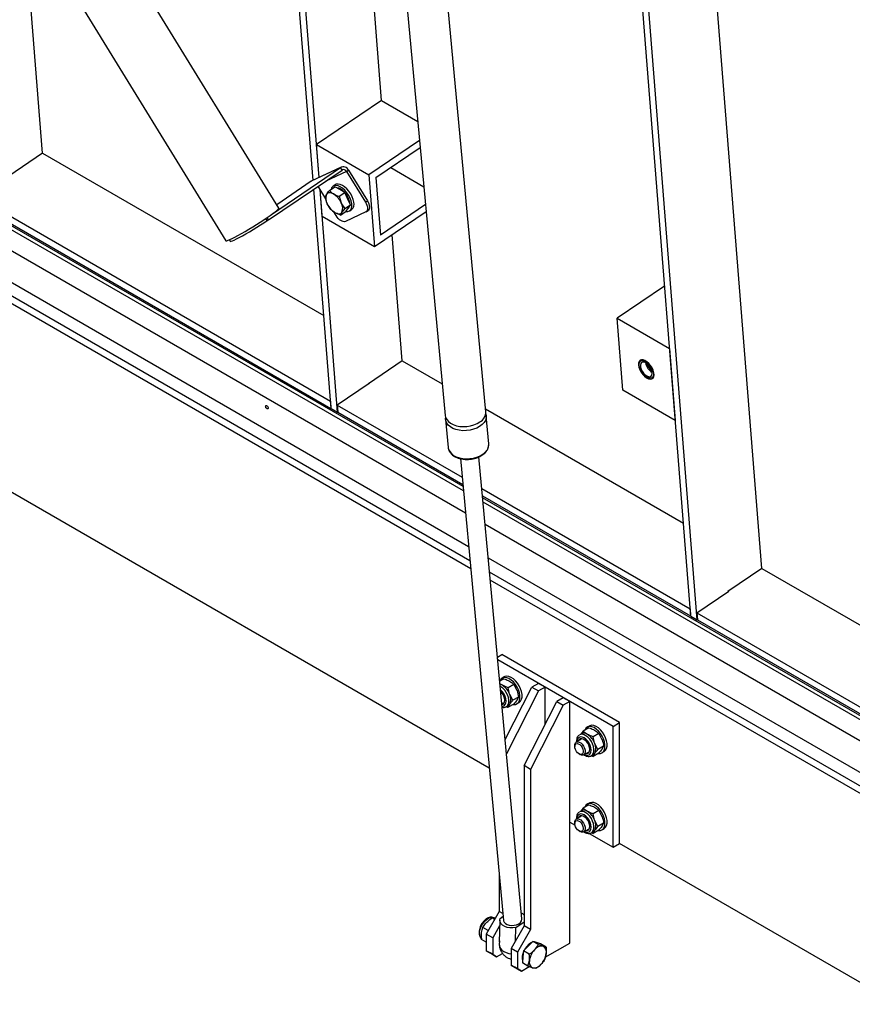
# Paper-space layout 'Layout1' of a CAD drawing. Extents: x 5 to 419, y 5 to 293.
# Drawn here: x 312 to 334, y 169 to 196 of the extents above; entities that cross this region are included whole.
import ezdxf

# ---------------------------------------------------------------- set-up
doc = ezdxf.new("R2010")
doc.units = 0

psp = doc.layouts.get("Layout1")

# ---------------------------------------------------------------- linework, layer by layer
at = {"color": 7, "linetype": 'Continuous'}
for p, q in [((318.7256799, 190.7867141), (303.0934907, 216.2038708)), ((301.6412494, 215.3487312), (317.2904037, 189.9039832)), ((319.6499271, 191.5350954), (318.132297, 210.6901883)), ((319.8126245, 191.6107605), (318.3090736, 210.5881374)), ((321.5031409, 193.6954309), (320.2691064, 209.2710666)), ((329.86102, 179.7581602), (327.8550155, 205.0773824)), ((330.0377966, 179.6561093), (328.031792, 204.9753315)), ((331.7834305, 181.0451165), (329.9918249, 203.6582607)), ((312.3379941, 192.270728), (311.8209197, 198.7970946)), ((321.9900795, 198.4168129), (323.2241098, 185.1788061)), ((324.3193614, 185.2809037), (323.0853311, 198.5189099)), ((323.704319, 183.2595669), (303.3631504, 195.0022736)), ((323.7152891, 183.1418929), (303.3731519, 194.8851588)), ((303.4235132, 194.2954841), (323.7705191, 182.5494076)), ((321.5031409, 193.6954309), (319.7421001, 192.5008883)), ((321.5031409, 193.6954309), (322.4829281, 193.1298118)), ((323.8911608, 181.2552302), (303.5335207, 193.0074457)), ((323.9112693, 181.03952), (303.5518545, 192.7927599)), ((319.8126245, 191.6107605), (319.7421001, 192.5008883)), ((319.7421001, 192.5008883), (321.1563139, 191.68448)), ((322.5307522, 192.6167844), (321.1563139, 191.68448)), ((312.3379941, 192.270728), (311.4222527, 191.6495656)), ((312.3379941, 192.270728), (319.939311, 187.8825811)), ((321.347825, 191.6094707), (322.5487173, 192.4240547)), ((318.4435581, 190.4659492), (320.4335321, 191.81578)), ((318.5247013, 190.6112891), (320.394344, 191.8794989)), ((320.4119872, 191.8895023), (319.6193306, 191.520866)), ((320.5562255, 191.778605), (321.0656803, 190.9502555)), ((320.6090566, 191.8144415), (321.1185114, 190.9860921)), ((321.1563139, 191.68448), (321.3103859, 189.7398403)), ((321.7504154, 191.8825533), (322.6474689, 191.3646954)), ((319.6016879, 191.5108623), (318.66929, 190.8784016)), ((319.6016879, 191.5108623), (319.6193306, 191.520866)), ((319.9912075, 191.0398409), (319.7846758, 191.375651)), ((320.0910808, 191.2581708), (320.2432162, 191.3613665)), ((320.2488694, 191.4155569), (320.1925148, 191.377331)), ((320.3758968, 191.2847716), (320.2432162, 191.3613665)), ((321.347825, 191.6094707), (321.4710813, 190.0537577)), ((320.1383016, 185.3709661), (319.6687878, 191.2970419)), ((319.8961722, 190.5562485), (319.8381381, 191.2887209)), ((320.3150781, 185.2689152), (319.8381381, 191.2887209)), ((319.9784304, 191.0819628), (320.0143092, 191.1561972)), ((320.3564421, 191.104981), (320.5085775, 191.2081767)), ((320.3564421, 191.104981), (320.4123512, 190.9264125)), ((320.5085775, 191.2081767), (320.3758968, 191.2847716)), ((320.584932, 191.0434771), (320.5085775, 191.2081767)), ((310.5804885, 191.0741446), (320.1193592, 185.5674717)), ((310.5958953, 190.87968), (320.134766, 185.3730071)), ((320.1311393, 190.7525638), (320.0343374, 190.9033931)), ((320.5091533, 190.775583), (320.6612866, 190.8787776)), ((320.6612866, 190.8787776), (320.584932, 191.0434771)), ((320.6049623, 190.7906743), (320.6612866, 190.8787776)), ((322.6924443, 190.8822276), (321.4710813, 190.0537577)), ((320.273024, 190.581619), (320.2107952, 190.6828002)), ((320.3965006, 190.599374), (320.5486359, 190.7025698)), ((320.5091533, 190.775583), (320.4323794, 190.6736084)), ((321.076208, 190.6820076), (320.5237511, 190.4250796)), ((320.5486359, 190.7025698), (320.6049623, 190.7906743)), ((320.5940929, 190.7736728), (320.5995003, 190.7773408)), ((320.6416003, 190.7152724), (320.6979548, 190.7534984)), ((321.0859213, 190.6875081), (321.1387524, 190.7233446)), ((322.7104094, 190.6894991), (321.3103859, 189.7398403)), ((318.4075291, 190.449193), (318.3723694, 190.5063593)), ((318.4435581, 190.4659492), (318.4051449, 190.5284067)), ((318.4075291, 190.449193), (318.4435581, 190.4659492)), ((321.3103859, 189.7398403), (319.8961722, 190.5562485)), ((322.0607121, 186.6579224), (321.7907215, 190.0656598)), ((317.3837063, 189.9288506), (317.4083833, 189.8887244)), ((329.1545319, 188.6752642), (327.8738283, 187.8065416)), ((327.8738283, 187.8065416), (329.2880421, 186.9901333)), ((328.0279003, 185.8619018), (327.8738283, 187.8065416)), ((329.2880421, 186.9901333), (329.4421141, 185.0454936)), ((322.0607121, 186.6579224), (321.1449706, 186.03676)), ((322.0607121, 186.6579224), (323.1445546, 186.0322334)), ((321.1661173, 186.0466645), (320.3032069, 185.4613387)), ((321.1625817, 186.0487056), (321.1661173, 186.0466645)), ((324.4140566, 175.645887), (306.7053197, 185.8689232)), ((321.1453057, 186.0325476), (321.1449706, 186.03676)), ((329.4421141, 185.0454936), (328.0279003, 185.8619018)), ((320.1193592, 185.5674717), (320.1225624, 185.5696439)), ((320.1193592, 185.5674717), (320.134766, 185.3730071)), ((320.134766, 185.3730071), (320.1379692, 185.3751799)), ((320.1383016, 185.3709661), (320.3150781, 185.2689152)), ((320.3032069, 185.4613387), (323.6808363, 183.5114748)), ((320.3032069, 185.4613387), (320.3186137, 185.2668741)), ((320.3150781, 185.2689152), (320.3182813, 185.271088)), ((320.3186137, 185.2668741), (323.6991184, 183.3153503)), ((324.3121569, 185.3581909), (329.6620292, 182.2697754)), ((323.2344505, 185.0678669), (323.3050444, 184.3105816)), ((324.4002959, 184.4126799), (324.3297021, 185.1699646)), ((324.4012483, 184.3928324), (324.4002959, 184.4126799)), ((323.634069, 184.0131846), (324.7977751, 171.5295696)), ((325.2956162, 171.5759773), (324.1319417, 184.0592501)), ((324.2115647, 183.2050918), (329.8420777, 179.9546658)), ((324.2298468, 183.0089673), (329.8574844, 179.7602013)), ((342.2530644, 172.5516042), (324.2350474, 182.9531839)), ((342.1653431, 172.4909035), (324.2460175, 182.83551)), ((324.3012475, 182.2430246), (341.8193174, 172.1300581)), ((331.7834305, 181.0451165), (330.8676891, 180.4239541)), ((331.7834305, 181.0451165), (339.3847479, 176.6569694)), ((341.0647108, 171.3411508), (324.4218892, 180.9488472)), ((340.9389341, 171.2096583), (324.4419976, 180.7331371)), ((330.0259254, 179.8485328), (330.8888357, 180.4338586)), ((330.8680242, 180.4197417), (330.8676891, 180.4239541)), ((330.8888357, 180.4338586), (330.8853001, 180.4358997)), ((329.8452808, 179.956838), (329.8420777, 179.9546658)), ((329.8420777, 179.9546658), (329.8574844, 179.7602013)), ((329.8606876, 179.7623741), (329.8574844, 179.7602013)), ((329.86102, 179.7581602), (330.0377966, 179.6561093)), ((330.0259254, 179.8485328), (339.5647961, 174.3418599)), ((330.0259254, 179.8485328), (330.0413322, 179.6540682)), ((330.0377966, 179.6561093), (330.0409997, 179.6582821)), ((330.0413322, 179.6540682), (339.5802029, 174.1473954)), ((324.6364019, 178.647664), (324.7542192, 178.7156785)), ((327.9361998, 176.8787602), (324.7542192, 178.7156785)), ((327.7594233, 176.7767093), (324.6431094, 178.575719)), ((324.8093105, 178.0639457), (324.6968669, 177.9990334)), ((324.8194007, 178.1129275), (324.7628312, 178.0802706)), ((324.8442093, 176.4184291), (325.5673924, 177.83804)), ((325.0746716, 177.9111538), (324.9212697, 177.8225968)), ((325.0746716, 177.9111538), (325.1616866, 177.7520311)), ((325.7441689, 177.9400909), (325.5673924, 177.83804)), ((325.5673924, 177.83804), (325.7441691, 177.735989)), ((325.9209456, 177.8380399), (325.7441689, 177.9400909)), ((325.9209456, 177.8380399), (325.7441691, 177.735989)), ((325.9209456, 176.8256221), (325.9209456, 177.8380399)), ((325.7441691, 177.735989), (324.8795939, 176.0388268)), ((325.0542487, 177.4806531), (324.9672337, 177.6397758)), ((325.2076506, 177.5692101), (325.0542487, 177.4806531)), ((325.2076506, 177.5692101), (325.161985, 177.4864833)), ((326.4159203, 177.552297), (326.2391438, 177.4502461)), ((326.592697, 177.450246), (326.4159203, 177.552297)), ((324.754334, 177.3825638), (324.8020611, 177.410116)), ((324.880024, 177.3107893), (324.9308488, 177.3401299)), ((325.0752684, 177.3800582), (324.9218665, 177.2915012)), ((324.9218665, 177.2915012), (324.9675321, 177.374228)), ((325.1627987, 177.3874315), (325.2193682, 177.4200884)), ((325.3552591, 175.7151791), (326.2391438, 177.4502461)), ((326.4159205, 177.3481951), (325.5320358, 175.6131281)), ((326.2391438, 177.4502461), (326.4159205, 177.3481951)), ((326.592697, 177.450246), (326.4159205, 177.3481951)), ((326.592697, 170.9179196), (326.592697, 177.450246)), ((327.1074075, 176.7372825), (326.9540056, 176.6487255)), ((327.1174977, 176.7862643), (327.0609282, 176.7536074)), ((327.7594233, 176.7767093), (327.9361998, 176.8787602)), ((327.7594233, 173.510546), (327.7594233, 176.7767093)), ((327.9361998, 173.612597), (327.9361998, 176.8787602)), ((326.8531474, 176.5470579), (326.8487191, 176.5443582)), ((326.9039723, 176.5763985), (326.8531474, 176.5470579)), ((326.9540056, 176.6487255), (326.8871686, 176.566698)), ((327.3727686, 176.5844906), (327.2193667, 176.4959336)), ((327.3727686, 176.5844906), (327.4597837, 176.4253679)), ((326.7258812, 176.2616028), (326.7258815, 176.2302937)), ((326.9001744, 176.4298724), (326.7673107, 176.3531718)), ((327.3523457, 176.1539899), (327.2653308, 176.3131126)), ((327.5057476, 176.2425469), (327.3523457, 176.1539899)), ((327.5057476, 176.2425469), (327.460082, 176.1598201)), ((326.8401667, 176.0323245), (326.8672796, 176.0166671)), ((326.9672945, 176.0067522), (327.1001582, 176.0834528)), ((327.178121, 175.9841261), (327.2289459, 176.0134667)), ((327.3733654, 176.0533951), (327.2199635, 175.964838)), ((327.2199635, 175.964838), (327.2656291, 176.0475648)), ((327.4608957, 176.0607684), (327.5174652, 176.0934252)), ((325.5320358, 175.6131281), (325.3552591, 175.7151791)), ((325.3552591, 175.7151791), (325.3552591, 171.3875127)), ((324.4277833, 175.4986325), (324.4277844, 175.4747778)), ((325.5320358, 175.6131281), (325.5320358, 171.2854617)), ((327.1074075, 174.6551034), (326.9540056, 174.5665464)), ((327.1174977, 174.7040853), (327.0609282, 174.6714284)), ((326.9001744, 174.3476933), (326.7673107, 174.2709927)), ((326.8531474, 174.4648789), (326.8487191, 174.4621791)), ((326.9039723, 174.4942195), (326.8531474, 174.4648789)), ((326.9540056, 174.5665464), (326.8871686, 174.4845189)), ((327.3727686, 174.5023116), (327.2193667, 174.4137545)), ((327.3727686, 174.5023116), (327.4597837, 174.3431889)), ((326.592697, 174.1840828), (326.7315112, 174.1039471)), ((326.7258812, 174.1794237), (326.7258815, 174.1481146)), ((327.3523457, 174.0718108), (327.2653308, 174.2309336)), ((327.5057476, 174.1603678), (327.3523457, 174.0718108)), ((327.5057476, 174.1603678), (327.460082, 174.0776411)), ((326.8401667, 173.9501453), (326.8672796, 173.934488)), ((326.9672945, 173.9245731), (327.1001582, 174.0012737)), ((327.1122766, 173.8841359), (327.7594233, 173.510546)), ((327.178121, 173.901947), (327.2289459, 173.9312876)), ((327.3733654, 173.971216), (327.2199635, 173.8826589)), ((327.2199635, 173.8826589), (327.2656291, 173.9653858)), ((327.4608957, 173.9785892), (327.5174652, 174.0112461)), ((327.7594233, 173.510546), (327.9361998, 173.612597)), ((341.0605804, 166.0360533), (327.9361998, 173.612597)), ((324.6835076, 172.7553495), (324.6835076, 171.7753066)), ((324.6835076, 171.7753066), (324.3299546, 171.1629344)), ((324.7800619, 171.719567), (324.6835076, 171.7753066)), ((324.5584581, 171.5587142), (324.4878849, 171.5994552)), ((324.4878849, 171.5994552), (324.5725493, 171.5786482)), ((324.5719834, 171.582139), (324.5441502, 171.5982068)), ((324.6976306, 171.5362854), (324.6852468, 170.9417426)), ((324.7077469, 171.5870659), (324.7872611, 171.6423478)), ((325.132011, 171.3421435), (325.3552607, 171.4973567)), ((324.207758, 171.0169596), (324.2046684, 171.1907603)), ((324.3851741, 171.2585761), (324.2426324, 171.3408636)), ((324.5067313, 171.0608834), (324.3299546, 171.1629344)), ((324.3299546, 171.1629344), (324.3299546, 170.7138367)), ((324.6945018, 171.3861115), (324.5067313, 171.0608834)), ((325.3552591, 171.3875127), (325.001706, 170.7751406)), ((325.1199043, 170.979864), (325.132011, 171.3421435)), ((325.5320358, 171.2854617), (325.1784827, 170.6730895)), ((325.5320358, 171.2854617), (325.3552591, 171.3875127)), ((324.3299553, 170.9464166), (324.207758, 171.0169596)), ((324.5067313, 171.0608834), (324.5067313, 170.6117857)), ((324.6861951, 170.98091), (324.6838749, 170.8727979)), ((325.5881234, 170.964301), (325.4654971, 170.8350053)), ((325.7408388, 170.8761403), (325.5881234, 170.964301)), ((325.6933135, 170.9316448), (325.5881234, 170.964301)), ((325.7985036, 170.8989892), (325.6933135, 170.9316448)), ((325.7051663, 170.9279665), (325.6945245, 170.9341099)), ((325.7408388, 170.8761403), (325.8665546, 170.8316348)), ((325.951219, 170.8108284), (325.7985036, 170.8989892)), ((325.9289769, 170.5347621), (326.592697, 170.9179196)), ((324.3299546, 170.7138367), (324.5067313, 170.6117857)), ((324.4360213, 170.6525869), (324.3299546, 170.7138367)), ((324.612798, 170.5505359), (324.4360213, 170.6525869)), ((324.5067313, 170.6117857), (324.612798, 170.5505359)), ((324.612798, 170.5505359), (324.7709583, 170.6418399)), ((325.1784827, 170.6730895), (325.001706, 170.7751406)), ((325.001706, 170.7751406), (325.001706, 170.3260428)), ((325.1784827, 170.6730895), (325.1784827, 170.2239918)), ((325.3428709, 170.7057095), (325.3254326, 170.5437568)), ((325.4654971, 170.8350053), (325.3428709, 170.7057095)), ((325.4955862, 170.6175488), (325.3428709, 170.7057095)), ((325.951219, 170.8108284), (325.9543065, 170.6370259)), ((325.3254326, 170.5437568), (325.3079965, 170.3818054)), ((325.4607118, 170.2936447), (325.3079965, 170.3818054)), ((325.4607118, 170.2936447), (325.4986738, 170.4437469)), ((325.001706, 170.3260428), (325.1784827, 170.2239918)), ((325.1077728, 170.2647931), (325.001706, 170.3260428)), ((325.2845495, 170.1627421), (325.1077728, 170.2647931)), ((325.1784827, 170.2239918), (325.2845495, 170.1627421)), ((325.2845495, 170.1627421), (325.4919878, 170.2824937)), ((325.671092, 170.2283329), (325.5864277, 170.2491392))]:
    psp.add_line(p, q, dxfattribs=at)
at = {"color": 8, "linetype": 'Continuous'}
for p, q in [((303.5005386, 193.3936313), (323.8549901, 181.6432565)), ((320.394344, 191.8794989), (319.6016879, 191.5108623)), ((320.5562255, 191.778605), (319.9916342, 191.5160338)), ((320.4335321, 191.81578), (320.394344, 191.8794989)), ((320.5562255, 191.778605), (320.6090566, 191.8144415)), ((321.0656803, 190.9502555), (321.1185114, 190.9860921)), ((324.3857185, 181.3368736), (341.2909603, 171.5776852))]:
    psp.add_line(p, q, dxfattribs=at)
at = {"color": 7, "linetype": 'Continuous', "flags": 128}
for points in [[(320.6970771, 190.9080524), (320.6804557, 190.9807306), (320.6515174, 191.0564735), (320.611616, 191.1317412), (320.5626187, 191.2030149), (320.5068118, 191.2669585), (320.4468105, 191.3205853), (320.385418, 191.3613886), (320.3255055, 191.3874581), (320.2698714, 191.3975735), (320.2211228, 191.3912666), (320.1815332, 191.3688273), (320.1529574, 191.3313082), (320.1386914, 191.2904657)], [(320.7534317, 190.9462796), (320.7368082, 191.0189553), (320.7078699, 191.0946982), (320.6679705, 191.1699671), (320.6189711, 191.2412396), (320.5631663, 191.3051844), (320.503165, 191.3588124), (320.4417726, 191.3996146), (320.3818579, 191.4256828), (320.326226, 191.4357994), (320.2774752, 191.4294913), (320.2488694, 191.4155569)], [(320.2033139, 191.1677057), (320.1734905, 191.18286), (320.1445177, 191.1934276), (320.1168952, 191.1992321), (320.091094, 191.2001706), (320.0675536, 191.1962266), (320.0466809, 191.1874708), (320.0288309, 191.174051), (320.0143092, 191.1561972)], [(320.54099, 190.6973827), (320.5896319, 190.6961319), (320.6340599, 190.7105885), (320.6683446, 190.7407456), (320.6908768, 190.7851873), (320.7006072, 190.8418402), (320.6970771, 190.9080524)], [(321.0656803, 190.9502555), (321.0888576, 190.9077463), (321.1065277, 190.8647247), (321.1180135, 190.8228433), (321.122872, 190.783711), (321.1209185, 190.7488336), (321.1122254, 190.7195491), (321.0971282, 190.6969853), (321.076208, 190.6820076)], [(321.1185114, 190.9860921), (321.1416887, 190.9435828), (321.1593588, 190.90056), (321.1708446, 190.8586787), (321.1757031, 190.8195476), (321.1737496, 190.7846702), (321.1650565, 190.7553857), (321.1499592, 190.7328219), (321.1387524, 190.7233446)], [(318.4127775, 190.5335764), (318.4948737, 190.5901837), (318.5665948, 190.6415733), (318.6264112, 190.6866488), (318.6730482, 190.7244502), (318.7055124, 190.754173), (318.7231105, 190.7751808), (318.7256799, 190.7867141)], [(320.2433724, 190.6620988), (320.2731978, 190.6469457), (320.3021688, 190.6363755), (320.3297932, 190.6305737), (320.3555947, 190.629635), (320.3791329, 190.6335778), (320.4000077, 190.6423348), (320.4178577, 190.6557546), (320.4323794, 190.6736084)], [(320.5237511, 190.4250796), (320.4978118, 190.4182643), (320.4678483, 190.419873), (320.4350136, 190.4298435), (320.4005685, 190.4477936), (320.3658366, 190.4730322), (320.3321552, 190.5045913), (320.3008156, 190.5412559), (320.273024, 190.581619)], [(317.2904037, 189.9039832), (317.2951811, 189.901269), (317.3156766, 189.9035745), (317.3509282, 189.9152951), (317.4001863, 189.9361824), (317.4623976, 189.9657891), (317.5362402, 190.0034867), (317.620137, 190.0484699), (317.7123021, 190.0997804), (317.8107703, 190.1563251), (317.9134445, 190.2168994), (318.0181326, 190.2802103), (318.1226067, 190.34491), (318.2246384, 190.4096179), (318.3220548, 190.4729572), (318.4127775, 190.5335764)], [(317.4083833, 189.8887244), (317.4129294, 189.8862554), (317.433437, 189.8890279), (317.46906, 189.9014681), (317.5189192, 189.9232683), (317.5817868, 189.9538936), (317.6561133, 189.9925863), (317.7400729, 190.0383987), (317.8315948, 190.090199), (317.9284277, 190.1467148), (318.0281846, 190.2065513), (318.12841, 190.2682365), (318.2266364, 190.3302508), (318.3204472, 190.3910694), (318.4075291, 190.449193)], [(328.5264683, 186.6883554), (328.4889494, 186.6738683), (328.4620505, 186.6438083), (328.447464, 186.600064), (328.4461021, 186.5453818), (328.4580534, 186.4832014), (328.4825665, 186.4174269), (328.5181008, 186.3521926), (328.562423, 186.2915961), (328.6127494, 186.2394467), (328.6659164, 186.19902), (328.7185852, 186.1728554), (328.7674452, 186.1625999), (328.8094261, 186.1688946), (328.8418905, 186.1913455), (328.8627988, 186.2285408), (328.8708373, 186.2781458), (328.8655001, 186.3370409), (328.8471244, 186.4015283), (328.8168622, 186.4675531), (328.7766146, 186.5309674), (328.7289154, 186.5877885), (328.6767566, 186.6344446), (328.6234179, 186.6680045), (328.572249, 186.686358), (328.5264683, 186.6883554)], [(328.6749184, 186.2121063), (328.6240124, 186.2484499), (328.5754216, 186.2968937), (328.5324555, 186.3541375), (328.4980423, 186.4162789), (328.4745281, 186.4790835), (328.4635167, 186.5382732), (328.4657552, 186.5898114), (328.4810951, 186.6301896), (328.5084866, 186.6566519), (328.5460663, 186.6673976), (328.5912727, 186.6616934), (328.6410239, 186.6399276), (328.6919297, 186.6035854), (328.7405205, 186.5551416), (328.7834866, 186.4978978), (328.8179, 186.4357562), (328.8414122, 186.3729492), (328.8524254, 186.3137609), (328.850185, 186.2622213), (328.8348473, 186.2218456), (328.8074555, 186.1953834), (328.7698758, 186.1846377), (328.7246694, 186.1903419), (328.6749184, 186.2121063)], [(328.5593436, 186.6227713), (328.5279503, 186.6094946), (328.5070905, 186.5813544), (328.4984546, 186.5406286), (328.5027417, 186.4906198), (328.5196041, 186.4353748), (328.5476766, 186.3793736), (328.5846844, 186.32715), (328.6276286, 186.2829369), (328.6730324, 186.2503148), (328.7172138, 186.2319262), (328.7565966, 186.2292626), (328.7879897, 186.2425395), (328.8088495, 186.2706797), (328.8174857, 186.3114041), (328.8132004, 186.3614155), (328.796338, 186.4166593), (328.7682658, 186.4726615), (328.7312577, 186.5248841), (328.6883135, 186.5690984), (328.6429097, 186.6017193), (328.5987261, 186.6201067), (328.5593436, 186.6227713)], [(318.3668838, 185.4238784), (318.3695748, 185.4379488), (318.3772392, 185.4467695), (318.3887085, 185.4489986), (318.4022387, 185.4442956), (318.4157688, 185.4333769), (318.4272391, 185.4179052), (318.4349025, 185.4002359), (318.4375946, 185.383058), (318.4349025, 185.3689884), (318.4272391, 185.360167), (318.4157688, 185.3579384), (318.4022387, 185.3626415), (318.3887085, 185.37356), (318.3772392, 185.3890314), (318.3695748, 185.4067012), (318.3668838, 185.4238784)], [(323.2241098, 185.1788061), (323.2345936, 185.1290483), (323.2631231, 185.0707526), (323.3079999, 185.0175705), (323.3677817, 184.9712117), (323.440547, 184.9331657), (323.5239561, 184.9046554), (323.615329, 184.8865966), (323.7117283, 184.8795706), (323.8100573, 184.8838036), (323.9071559, 184.8991595), (323.9999008, 184.9251438), (324.0853115, 184.9609211), (324.1606443, 185.0053429)], [(324.317474, 185.2247761), (324.3293156, 185.1737674), (324.3273628, 185.1110959), (324.3078864, 185.0486766), (324.2715084, 184.9885136), (324.2194007, 184.9325431), (324.1532352, 184.8825615), (324.075143, 184.8401779), (323.9876292, 184.8067515), (323.8935104, 184.7833603), (323.7958085, 184.7707524), (323.6976675, 184.7693366), (323.6022377, 184.7791551), (323.5125892, 184.7998943), (323.4315997, 184.8308862), (323.3618767, 184.8711364), (323.3056611, 184.9193514), (323.2647554, 184.9739795), (323.2404779, 185.0332665), (323.233606, 185.0953049), (323.2363388, 185.1239948)], [(325.05969, 177.371065), (325.0678469, 177.3699557), (325.1218464, 177.3719456), (325.1684099, 177.3908578), (325.2053599, 177.4258081), (325.2309688, 177.475162), (325.2440391, 177.536612), (325.2439597, 177.6072847), (325.2307343, 177.6838754), (325.2049812, 177.762803), (325.1679048, 177.8403768), (325.1212385, 177.9129696), (325.0671646, 177.977187), (325.0082114, 178.0300263), (324.9471354, 178.0690167), (324.8867927, 178.0923352), (324.8300047, 178.0988914), (324.7794267, 178.0883787), (324.7374238, 178.0612886), (324.7059598, 178.018888), (324.6970954, 177.9991653)], [(325.2193682, 177.4200884), (325.2249794, 177.4235147), (325.2619294, 177.4584649), (325.2875383, 177.5078189), (325.3006086, 177.5692689), (325.3005292, 177.6399415), (325.2873038, 177.7165323), (325.2615507, 177.7954599), (325.2244743, 177.8730337), (325.177808, 177.9456265), (325.1237341, 178.0098438), (325.0647809, 178.0626831), (325.0037049, 178.1016736), (324.9433622, 178.1249921), (324.8865742, 178.1315482), (324.8359962, 178.1210356), (324.8194007, 178.1129275)], [(324.7554043, 177.3710851), (324.781419, 177.3771685), (324.810207, 177.3990151), (324.8284442, 177.4347601), (324.8346533, 177.4815077), (324.828331, 177.5354706), (324.8099899, 177.592277), (324.7811155, 177.6473249), (324.7440472, 177.6961546), (324.7231427, 177.7171705)], [(324.757753, 177.3845375), (324.7665081, 177.3837456), (324.7998275, 177.3884683)], [(327.3577871, 176.0444018), (327.365944, 176.0432925), (327.4199435, 176.0452824), (327.4665069, 176.0641947), (327.5034569, 176.0991449), (327.5290659, 176.1484988), (327.5421361, 176.2099488), (327.5420567, 176.2806215), (327.5288313, 176.3572122), (327.5030782, 176.4361398), (327.4660018, 176.5137136), (327.4193356, 176.5863064), (327.3652616, 176.6505238), (327.3063084, 176.7033631), (327.2452325, 176.7423535), (327.1848898, 176.765672), (327.1281017, 176.7722282), (327.0775238, 176.7617155), (327.0355208, 176.7346255), (327.0040569, 176.6922248), (326.9951925, 176.6725021)], [(327.5174652, 176.0934252), (327.5230764, 176.0968515), (327.5600264, 176.1318018), (327.5856354, 176.1811557), (327.5987056, 176.2426057), (327.5986262, 176.3132784), (327.5854008, 176.3898691), (327.5596477, 176.4687967), (327.5225713, 176.5463705), (327.4759051, 176.6189632), (327.4218311, 176.6831807), (327.3628779, 176.7360199), (327.301802, 176.7750104), (327.2414593, 176.7983289), (327.1846712, 176.8048851), (327.1340933, 176.7943724), (327.1174977, 176.7862643)], [(326.7258812, 176.2616028), (326.7294269, 176.2958954), (326.7448281, 176.3323191), (326.7711116, 176.3552052), (326.8059421, 176.3625202), (326.8462247, 176.3536141), (326.8883803, 176.3292782), (326.9286629, 176.291675), (326.9634935, 176.2441455), (326.989777, 176.1909131), (327.0051782, 176.1367076), (327.0083285, 176.0863454), (326.9989479, 176.0443016), (326.9778702, 176.0143117), (326.9469681, 175.9990405), (326.9089872, 175.9998451), (326.8673025, 176.0166539), (326.8673025, 176.0166539)], [(326.8401852, 176.0323137), (326.8030709, 176.0608912), (326.7699784, 176.1006754), (326.744494, 176.1473552), (326.7293791, 176.195872), (326.7262719, 176.2409683), (326.7355089, 176.2777572), (326.7560892, 176.3022521), (326.7857827, 176.3117986), (326.8213715, 176.3053621), (326.8589991, 176.2836402), (326.8945879, 176.2489867), (326.9242814, 176.2051569), (326.9448617, 176.1569005), (326.9540987, 176.1094467), (326.9509914, 176.0679379), (326.9358766, 176.0368723), (326.9103921, 176.0196163), (326.8772996, 176.0180398), (326.8401852, 176.0323137)], [(327.0337545, 176.0451189), (327.0425096, 176.044327), (327.0795161, 176.0505053), (327.108304, 176.072352), (327.1265412, 176.108097), (327.1327502, 176.1548445), (327.1264281, 176.2088074), (327.1080869, 176.2656138), (327.0792125, 176.3206617), (327.0421442, 176.3694915), (326.9998852, 176.4081471), (326.9558588, 176.4334969), (326.9136319, 176.4434874), (326.8766255, 176.437309), (326.8478376, 176.4154623), (326.8337708, 176.3915384)], [(326.8803109, 176.4387637), (326.8699331, 176.4282178), (326.8558663, 176.4042938)], [(327.05585, 176.0578743), (327.0646051, 176.0570824), (327.0979245, 176.0618051)], [(327.3577871, 173.9622227), (327.365944, 173.9611135), (327.4199435, 173.9631034), (327.4665069, 173.9820156), (327.5034569, 174.0169659), (327.5290659, 174.0663197), (327.5421361, 174.1277697), (327.5420567, 174.1984425), (327.5288313, 174.2750332), (327.5030782, 174.3539608), (327.4660018, 174.4315345), (327.4193356, 174.5041273), (327.3652616, 174.5683448), (327.3063084, 174.621184), (327.2452325, 174.6601745), (327.1848898, 174.6834929), (327.1281017, 174.6900491), (327.0775238, 174.6795364), (327.0355208, 174.6524464), (327.0040569, 174.6100458), (326.9951925, 174.590323)], [(327.5174652, 174.0112461), (327.5230764, 174.0146724), (327.5600264, 174.0496227), (327.5856354, 174.0989766), (327.5987056, 174.1604266), (327.5986262, 174.2310993), (327.5854008, 174.3076901), (327.5596477, 174.3866177), (327.5225713, 174.4641913), (327.4759051, 174.5367842), (327.4218311, 174.6010016), (327.3628779, 174.6538408), (327.301802, 174.6928314), (327.2414593, 174.7161498), (327.1846712, 174.722706), (327.1340933, 174.7121933), (327.1174977, 174.7040853)], [(327.0337545, 173.9629397), (327.0425096, 173.9621479), (327.0795161, 173.9683262), (327.108304, 173.9901729), (327.1265412, 174.0259179), (327.1327502, 174.0726655), (327.1264281, 174.1266283), (327.1080869, 174.1834348), (327.0792125, 174.2384827), (327.0421442, 174.2873124), (326.9998852, 174.3259681), (326.9558588, 174.3513178), (326.9136319, 174.3613083), (326.8766255, 174.3551299), (326.8478376, 174.3332833), (326.8337708, 174.3093593)], [(326.8803109, 174.3565847), (326.8699331, 174.3460387), (326.8558663, 174.3221147)], [(326.7258812, 174.1794237), (326.7294269, 174.2137163), (326.7448281, 174.25014), (326.7711116, 174.2730262), (326.8059421, 174.2803411), (326.8462247, 174.271435), (326.8883803, 174.2470992), (326.9286629, 174.2094959), (326.9634935, 174.1619665), (326.989777, 174.108734), (327.0051782, 174.0545285), (327.0083285, 174.0041663), (326.9989479, 173.9621225), (326.9778702, 173.9321326), (326.9469681, 173.9168615), (326.9089872, 173.9176661), (326.8673025, 173.9344748), (326.8673025, 173.9344748)], [(326.8401852, 173.9501346), (326.8030709, 173.9787122), (326.7699784, 174.0184963), (326.744494, 174.0651761), (326.7293791, 174.1136929), (326.7262719, 174.1587893), (326.7355089, 174.1955781), (326.7560892, 174.220073), (326.7857827, 174.2296195), (326.8213715, 174.2231831), (326.8589991, 174.2014612), (326.8945879, 174.1668076), (326.9242814, 174.1229778), (326.9448617, 174.0747213), (326.9540987, 174.0272677), (326.9509914, 173.9857589), (326.9358766, 173.9546932), (326.9103921, 173.9374372), (326.8772996, 173.9358608), (326.8401852, 173.9501346)], [(327.05585, 173.9756952), (327.0646051, 173.9749034), (327.0979245, 173.9796261)], [(325.3552609, 171.6738313), (325.3195452, 171.7065172), (325.2812241, 171.7303533)], [(325.132011, 171.3421435), (325.0530045, 171.3310466), (324.9736659, 171.3315063), (324.8981366, 171.3435025), (324.8303509, 171.3664075), (324.773844, 171.3990282), (324.7315614, 171.4396642), (324.7057064, 171.486196), (324.6976296, 171.5362001), (324.7077469, 171.5870659)], [(324.7977751, 171.5295696), (324.7987244, 171.5222852), (324.8149927, 171.4812422), (324.8484461, 171.4455048), (324.896603, 171.417723), (324.9558909, 171.3999572), (325.0219151, 171.3935257), (325.0897753, 171.3989041), (325.1544412, 171.4156944), (325.2111163, 171.4426516), (325.2555961, 171.4777753), (325.2845828, 171.5184615), (325.2959268, 171.5616926), (325.2956162, 171.5759773)], [(324.6838749, 170.8727979), (324.6923409, 170.8207883), (324.7167014, 170.7717163), (324.7560254, 170.72746), (324.8088072, 170.6897116), (324.8730277, 170.659916), (324.9462293, 170.6392127), (325.0017075, 170.6305292)]]:
    psp.add_lwpolyline(points, dxfattribs=at)
at = {"color": 8, "linetype": 'Continuous', "flags": 128}
for points in [[(323.3050444, 184.3105816), (323.3155282, 184.2608239), (323.3440577, 184.2025281), (323.3889345, 184.149346), (323.4487163, 184.1029873), (323.5214816, 184.0649412), (323.6048907, 184.036431), (323.6962635, 184.0183728), (323.7926629, 184.0113468), (323.8909919, 184.0155792), (323.9880905, 184.0309357), (324.0808354, 184.0569194), (324.1662461, 184.0926967), (324.2415789, 184.1371185)], [(324.8808309, 177.3112598), (324.9097042, 177.3357812), (324.9335895, 177.3770908), (324.9458274, 177.43), (324.9457582, 177.4916565), (324.9333854, 177.5587362), (324.9093762, 177.627623), (324.8750249, 177.6946031), (324.8321835, 177.7560655), (324.7831614, 177.8086969), (324.7306015, 177.8496599), (324.7096369, 177.8620348)], [(324.7599309, 177.322527), (324.7763121, 177.3228446), (324.8160876, 177.3352218), (324.8465872, 177.3636376), (324.8657323, 177.4061556), (324.8722182, 177.4598782), (324.8656031, 177.5211442), (324.8463376, 177.5857786), (324.8157347, 177.6493765), (324.7758798, 177.707604), (324.7294892, 177.7564928), (324.7186163, 177.7657285)], [(326.9859737, 176.0175355), (327.0280684, 176.0006863), (327.0744092, 175.9961814), (327.1141847, 176.0085586), (327.1446842, 176.0369745), (327.1638293, 176.0794925), (327.1703153, 176.133215), (327.1637001, 176.1944811), (327.1444346, 176.2591154), (327.1138317, 176.3227134), (327.0739768, 176.3809408), (327.0275862, 176.4298296), (326.9778212, 176.4660481), (326.9280731, 176.4871281), (326.8817324, 176.4916329), (326.8419569, 176.4792557), (326.8114574, 176.4508398), (326.7923123, 176.4083219), (326.7859899, 176.3639551)], [(327.1789279, 175.9845966), (327.2078012, 176.009118), (327.2316865, 176.0504277), (327.2439244, 176.1033369), (327.2438551, 176.1649933), (327.2314824, 176.2320731), (327.2074733, 176.3009598), (327.173122, 176.3679399), (327.1302805, 176.4294023), (327.0812585, 176.4820337), (327.0286985, 176.5229968), (326.9754343, 176.5500829), (326.9243373, 176.5618322), (326.8781621, 176.5576111), (326.8531474, 176.5470579)], [(326.9859737, 173.9353564), (327.0280684, 173.9185072), (327.0744092, 173.9140023), (327.1141847, 173.9263795), (327.1446842, 173.9547954), (327.1638293, 173.9973134), (327.1703153, 174.0510359), (327.1637001, 174.112302), (327.1444346, 174.1769364), (327.1138317, 174.2405343), (327.0739768, 174.2987618), (327.0275862, 174.3476506), (326.9778212, 174.3838691), (326.9280731, 174.404949), (326.8817324, 174.4094539), (326.8419569, 174.3970766), (326.8114574, 174.3686608), (326.7923123, 174.3261428), (326.7859899, 174.2817761)], [(327.1789279, 173.9024176), (327.2078012, 173.926939), (327.2316865, 173.9682486), (327.2439244, 174.0211578), (327.2438551, 174.0828143), (327.2314824, 174.1498941), (327.2074733, 174.2187807), (327.173122, 174.2857607), (327.1302805, 174.3472232), (327.0812585, 174.3998547), (327.0286985, 174.4408177), (326.9754343, 174.4679039), (326.9243373, 174.4796532), (326.8781621, 174.475432), (326.8531474, 174.4648789)], [(324.1692666, 171.0927933), (324.1547555, 171.1437098), (324.1524753, 171.2039539), (324.1625505, 171.2702781), (324.1844395, 171.3391077), (324.21696, 171.4067311), (324.2583608, 171.4695037), (324.3064082, 171.5240408), (324.3585123, 171.5674018), (324.4118639, 171.5972489), (324.4635886, 171.6119751), (324.5108963, 171.6107844), (324.5441502, 171.5982068)], [(324.206202, 171.0440685), (324.1952291, 171.0539501), (324.1692666, 171.0927933)]]:
    psp.add_lwpolyline(points, dxfattribs=at)
at = {"color": 7, "linetype": 'Continuous'}
for centre, radius, start, end in [((320.4706787, 191.7445878), 0.1550097, 26.78483112, 119.50182737), ((320.4771531, 191.7386903), 0.0885755, 26.78402245, 119.50326462), ((320.2767422, 191.0497928), 0.2831836, 157.9297329, 211.12976106), ((319.9069333, 190.6997518), 0.5539154, 24.15441186, 57.65169925), ((320.2866221, 191.1298911), 0.2020474, 56.87676718, 87.77908477), ((320.148933, 190.8895402), 0.4788479, 42.13844273, 58.79439376), ((320.1224344, 190.84448), 0.5287265, 7.03048787, 42.71430647), ((320.5397574, 191.1300506), 0.553916, 204.15402399, 237.65119377), ((320.1699464, 190.7800128), 0.2831836, 337.9297329, 31.12976106), ((320.5266548, 190.8714697), 0.119024, 307.73595989, 350.48967739), ((320.5713376, 190.894308), 0.1893655, 311.96213949, 15.92928766), ((329.0044762, 186.6610573), 0.368243, 189.09095279, 239.20833451), ((329.0231698, 186.6737394), 0.3549439, 196.31678774, 231.98306815), ((324.009774, 185.2757302), 0.3096306, 299.16058569, 0.95737967), ((324.6468044, 177.6835581), 0.2369617, 59.22120207, 75.81818416), ((324.4996194, 177.4671381), 0.4984645, 20.2635505, 57.41554298), ((324.701429, 177.5067031), 0.2972549, 333.53433632, 26.59442604), ((324.8738192, 177.4382644), 0.1135023, 300.1624636, 325.65419101), ((326.9711643, 176.4267914), 0.1640032, 54.60324165, 114.18596991), ((326.7977164, 176.1404749), 0.4984646, 20.26355468, 57.4155388), ((326.9995258, 176.1800399), 0.2972552, 333.53434898, 26.59438499), ((327.1719159, 176.1116014), 0.1135026, 300.1625881, 325.6542328), ((324.6026894, 175.4740273), 0.1748262, 174.76710233, 195.88421057), ((326.9711643, 174.3446121), 0.1640034, 54.60328542, 114.18591284), ((326.7977162, 174.0582956), 0.4984649, 20.26357672, 57.41552966), ((326.9995258, 174.0978609), 0.2972551, 333.53434343, 26.59439053), ((327.1718501, 174.0294928), 0.1135967, 300.17340526, 325.64362373), ((325.7076391, 170.6100648), 0.3544198, 115.33837554, 137.99273375), ((325.6367017, 170.8318446), 0.1174805, 60.51533858, 90.16267944), ((325.6525161, 170.5310614), 0.3496939, 152.8978225, 194.81173982), ((325.8447132, 170.4720228), 0.5487623, 136.86085579, 153.46300809), ((326.018751, 170.3729396), 0.5248752, 136.38620534, 172.24698334), ((325.8350681, 170.5890157), 0.2446537, 82.60561683, 143.36762875), ((325.4342478, 170.7078231), 0.5248554, 316.38586619, 352.24780894), ((325.7933124, 170.6815201), 0.1670295, 344.55071387, 63.99183883), ((325.6596738, 170.3992571), 0.167034, 164.55271289, 243.99113945), ((325.6179136, 170.4917599), 0.2446552, 262.60582644, 323.36741913)]:
    psp.add_arc(centre, radius, start, end, dxfattribs=at)
at = {"color": 8, "linetype": 'Continuous'}
psp.add_arc((324.085798, 184.4120954), 0.316038, 299.53257335, 356.50555276, dxfattribs=at)
at = {"color": 7, "linetype": 'Continuous'}
for points, knots in [([(320.0143092, 191.1561972), (320.0156652, 191.1583001), (320.0349769, 191.18825), (320.0640495, 191.2244824), (320.0910808, 191.2581708)], [0, 0, 0, 0, 0.07021258132, 1, 1, 1, 1]), ([(320.0910808, 191.2581708), (320.1151686, 191.2341349), (320.1479265, 191.2014478), (320.1917224, 191.1747673), (320.2033139, 191.1677057)], [0, 0, 0, 0, 0.7353300706, 1, 1, 1, 1]), ([(320.2033139, 191.1677057), (320.2392181, 191.1498921), (320.2872546, 191.1260591), (320.3424913, 191.1092311), (320.3564421, 191.104981)], [0, 0, 0, 0, 0.7474372623, 1, 1, 1, 1]), ([(320.0343374, 190.9033931), (320.0325475, 190.9073121), (320.0070542, 190.9631269), (319.9922216, 191.0247067), (319.9784304, 191.0819628)], [0, 0, 0, 0, 0.0702133954, 1, 1, 1, 1]), ([(320.4123512, 190.9264125), (320.4141816, 190.9225208), (320.4402493, 190.8670961), (320.4759548, 190.8196747), (320.5091533, 190.775583)], [0, 0, 0, 0, 0.0702159203, 1, 1, 1, 1]), ([(320.2433724, 190.6620988), (320.2317809, 190.6691603), (320.187985, 190.6958409), (320.1552271, 190.728528), (320.1311393, 190.7525638)], [0, 0, 0, 0, 0.2646699294, 1, 1, 1, 1]), ([(320.3965006, 190.599374), (320.3825498, 190.6036242), (320.3273131, 190.6204522), (320.2792766, 190.6442851), (320.2433724, 190.6620988)], [0, 0, 0, 0, 0.2525627377, 1, 1, 1, 1]), ([(320.4323794, 190.6736084), (320.4310645, 190.6715333), (320.4123386, 190.6419802), (320.4041314, 190.619902), (320.3965006, 190.599374)], [0, 0, 0, 0, 0.0702174536, 1, 1, 1, 1]), ([(323.3059593, 184.3205587), (323.3059171, 184.3132957), (323.3057505, 184.2845892), (323.3211115, 184.2372706), (323.3510704, 184.181635), (323.3933448, 184.1328446), (323.4457069, 184.0906601), (323.5062406, 184.0559196), (323.5720017, 184.0291399), (323.6400377, 184.0102296), (323.70292, 183.9993307), (323.7614402, 183.9939543), (323.8207378, 183.9921695), (323.8631595, 183.9951013), (323.886687, 183.9967272)], [0, 0, 0, 0, 0.0352799143, 0.1394428257, 0.2368382202, 0.334692232, 0.4320461558, 0.5278847508, 0.6210422866, 0.709169832, 0.7920730301, 0.8521411769, 0.9179958561, 1, 1, 1, 1]), ([(323.886687, 183.9967272), (323.9179615, 184.0006152), (323.9619421, 184.0060828), (324.0247681, 184.0209811), (324.0766991, 184.0365397), (324.1350906, 184.0595389), (324.1917018, 184.0880405), (324.2450767, 184.1222938), (324.2931493, 184.1618454), (324.3342908, 184.2063168), (324.3673567, 184.2553367), (324.3900072, 184.3085351), (324.4015237, 184.3542932), (324.4000892, 184.381669), (324.3996486, 184.390079)], [0, 0, 0, 0, 0.1155455972, 0.1624895375, 0.2398538702, 0.3193348933, 0.4037986159, 0.4911007379, 0.5805714154, 0.6717688732, 0.7645878995, 0.8593015449, 0.9567764205, 1, 1, 1, 1]), ([(324.8093105, 178.0639457), (324.8509619, 178.0495734), (324.9056622, 178.0306984), (324.9515661, 178.0054273), (324.9625165, 177.9993989)], [0, 0, 0, 0, 0.76144884781, 1, 1, 1, 1]), ([(324.7680636, 177.8871436), (324.7574289, 177.8933738), (324.7324007, 177.9080363), (324.7135938, 177.9255505), (324.7027781, 177.9356227)], [0, 0, 0, 0, 0.4249086474, 1, 1, 1, 1]), ([(324.9212697, 177.8225968), (324.9091292, 177.826526), (324.8538251, 177.8444247), (324.8056574, 177.8684177), (324.7680636, 177.8871436)], [0, 0, 0, 0, 0.21952287864, 1, 1, 1, 1]), ([(324.9672337, 177.6397758), (324.9656777, 177.6438415), (324.9435169, 177.7017452), (324.9319886, 177.7643696), (324.9212697, 177.8225968)], [0, 0, 0, 0, 0.0702146187, 1, 1, 1, 1]), ([(324.9625165, 177.9993989), (324.9950454, 177.977749), (325.0367235, 177.9500098), (325.0678407, 177.9181482), (325.0746716, 177.9111538)], [0, 0, 0, 0, 0.78047712136, 1, 1, 1, 1]), ([(325.1616866, 177.7520311), (325.1632426, 177.7479654), (325.1854036, 177.6900617), (325.1969318, 177.6274373), (325.2076506, 177.5692101)], [0, 0, 0, 0, 0.070214959, 1, 1, 1, 1]), ([(324.7622852, 177.2972519), (324.7723236, 177.2948509), (324.7984165, 177.2886097), (324.8399522, 177.2920295), (324.8673104, 177.3055636), (324.8806837, 177.3121793)], [0, 0, 0, 0, 0.2422075685, 0.6295761057, 1, 1, 1, 1]), ([(324.878824, 177.3067009), (324.8811264, 177.305645), (324.894321, 177.2995937), (324.9094102, 177.2951607), (324.9218665, 177.2915012)], [0, 0, 0, 0, 0.1744943532, 1, 1, 1, 1]), ([(324.9675321, 177.374228), (324.969122, 177.3764823), (324.9917661, 177.4085878), (325.0241441, 177.4459314), (325.0542487, 177.4806531)], [0, 0, 0, 0, 0.0702149706, 1, 1, 1, 1]), ([(325.161985, 177.4864833), (325.1603951, 177.484229), (325.1377512, 177.4521232), (325.1053731, 177.4147797), (325.0752684, 177.3800582)], [0, 0, 0, 0, 0.0702147286, 1, 1, 1, 1]), ([(327.1074075, 176.7372825), (327.149059, 176.7229102), (327.2037593, 176.7040352), (327.2496632, 176.6787641), (327.2606136, 176.6727357)], [0, 0, 0, 0, 0.7614489625, 1, 1, 1, 1]), ([(326.8481893, 176.5420372), (326.8388277, 176.5359188), (326.8162565, 176.5211671), (326.791754, 176.4839681), (326.7742661, 176.4348645), (326.768989, 176.3905401), (326.7709038, 176.3624552), (326.7713768, 176.3555191)], [0, 0, 0, 0, 0.1669959888, 0.4026367516, 0.6439880745, 0.9120762938, 1, 1, 1, 1]), ([(327.0661607, 176.5604804), (327.0556902, 176.5667859), (327.011798, 176.5932183), (326.9789884, 176.6247305), (326.9540056, 176.6487255)], [0, 0, 0, 0, 0.2385510375, 1, 1, 1, 1]), ([(327.2193667, 176.4959336), (327.2072262, 176.4998628), (327.1519222, 176.5177615), (327.1037545, 176.5417544), (327.0661607, 176.5604804)], [0, 0, 0, 0, 0.2195225091, 1, 1, 1, 1]), ([(327.2653308, 176.3131126), (327.2637748, 176.3171783), (327.241614, 176.375082), (327.2300856, 176.4377064), (327.2193667, 176.4959336)], [0, 0, 0, 0, 0.07021460166, 1, 1, 1, 1]), ([(327.2606136, 176.6727357), (327.2931425, 176.6510858), (327.3348206, 176.6233466), (327.3659377, 176.591485), (327.3727686, 176.5844906)], [0, 0, 0, 0, 0.7804774909, 1, 1, 1, 1]), ([(327.4597837, 176.4253679), (327.4613397, 176.4213022), (327.4835004, 176.3633985), (327.4950287, 176.3007741), (327.5057476, 176.2425469)], [0, 0, 0, 0, 0.0702147306, 1, 1, 1, 1]), ([(326.9719647, 176.0094484), (326.9758233, 176.0065002), (326.9974362, 175.9899869), (327.0376837, 175.9735368), (327.0895857, 175.9625006), (327.1380513, 175.9651058), (327.1654082, 175.9788148), (327.1787808, 175.9855161)], [0, 0, 0, 0, 0.0577277282, 0.3233468351, 0.5604584469, 0.7851431411, 1, 1, 1, 1]), ([(327.176921, 175.9800378), (327.1792234, 175.9789818), (327.192418, 175.9729305), (327.2075073, 175.9684975), (327.2199635, 175.964838)], [0, 0, 0, 0, 0.1744961725, 1, 1, 1, 1]), ([(327.2656291, 176.0475648), (327.267219, 176.0498191), (327.2898628, 176.0819249), (327.322241, 176.1192684), (327.3523457, 176.1539899)], [0, 0, 0, 0, 0.0702147263, 1, 1, 1, 1]), ([(327.460082, 176.1598201), (327.4584921, 176.1575658), (327.4358483, 176.12546), (327.4034701, 176.0881165), (327.3733654, 176.0533951)], [0, 0, 0, 0, 0.0702147286, 1, 1, 1, 1]), ([(327.1074075, 174.6551034), (327.149059, 174.6407311), (327.2037593, 174.6218562), (327.2496632, 174.596585), (327.2606136, 174.5905566)], [0, 0, 0, 0, 0.76144896258, 1, 1, 1, 1]), ([(326.8481893, 174.4598581), (326.8388277, 174.4537398), (326.8162564, 174.4389881), (326.791754, 174.401789), (326.7742661, 174.3526854), (326.768989, 174.3083611), (326.7709038, 174.2802761), (326.7713768, 174.27334)], [0, 0, 0, 0, 0.16699602303, 0.40263714045, 0.64398834588, 0.91207670676, 1, 1, 1, 1]), ([(327.0661607, 174.4783013), (327.0556902, 174.4846068), (327.011798, 174.5110393), (326.9789884, 174.5425515), (326.9540056, 174.5665464)], [0, 0, 0, 0, 0.23855103742, 1, 1, 1, 1]), ([(327.2193667, 174.4137545), (327.2072262, 174.4176837), (327.1519222, 174.4355825), (327.1037545, 174.4595754), (327.0661607, 174.4783013)], [0, 0, 0, 0, 0.2195225088, 1, 1, 1, 1]), ([(327.2653308, 174.2309336), (327.2637748, 174.2349993), (327.241614, 174.292903), (327.2300856, 174.3555273), (327.2193667, 174.4137545)], [0, 0, 0, 0, 0.0702146237, 1, 1, 1, 1]), ([(327.2606136, 174.5905566), (327.2931425, 174.5689068), (327.3348206, 174.5411676), (327.3659377, 174.5093059), (327.3727686, 174.5023116)], [0, 0, 0, 0, 0.7804774912, 1, 1, 1, 1]), ([(327.4597837, 174.3431889), (327.4613397, 174.3391231), (327.4835002, 174.2812194), (327.4950286, 174.218595), (327.5057476, 174.1603678)], [0, 0, 0, 0, 0.0702154464, 1, 1, 1, 1]), ([(327.2656291, 173.9653858), (327.267219, 173.9676401), (327.2898629, 173.9997458), (327.322241, 174.0370894), (327.3523457, 174.0718108)], [0, 0, 0, 0, 0.0702146797, 1, 1, 1, 1]), ([(327.460082, 174.0776411), (327.4584921, 174.0753868), (327.4358485, 174.0432807), (327.4034702, 174.0059373), (327.3733654, 173.971216)], [0, 0, 0, 0, 0.0702154696, 1, 1, 1, 1]), ([(326.9719647, 173.9272693), (326.9758233, 173.9243211), (326.9974362, 173.907808), (327.0376837, 173.8913578), (327.0895858, 173.8803214), (327.1380512, 173.8829267), (327.1654082, 173.8966358), (327.1787808, 173.903337)], [0, 0, 0, 0, 0.0577276249, 0.3233467256, 0.5604582669, 0.7851430654, 1, 1, 1, 1]), ([(327.176921, 173.8978587), (327.1792234, 173.8968028), (327.192418, 173.8907515), (327.2075073, 173.8863184), (327.2199635, 173.8826589)], [0, 0, 0, 0, 0.1744961728, 1, 1, 1, 1]), ([(324.5453154, 171.5953196), (324.5409246, 171.5985767), (324.5237704, 171.6113021), (324.4859514, 171.6188552), (324.436742, 171.6177298), (324.3852825, 171.6020865), (324.3331361, 171.5731782), (324.2823262, 171.531356), (324.2358384, 171.4789377), (324.1961316, 171.4188416), (324.1650701, 171.3539792), (324.1440658, 171.2871168), (324.1347522, 171.2211873), (324.1370042, 171.1596529), (324.1495178, 171.1245149), (324.1555553, 171.1075619)], [0, 0, 0, 0, 0.0255102076, 0.0996645439, 0.1734809277, 0.2505586717, 0.331835948, 0.4153928654, 0.4990264326, 0.5823915346, 0.6657793949, 0.7495507842, 0.8341412689, 0.919978436, 1, 1, 1, 1]), ([(324.2426324, 171.3408636), (324.2650907, 171.3781421), (324.2945846, 171.427099), (324.3350743, 171.471433), (324.3447329, 171.4820087)], [0, 0, 0, 0, 0.7614547258, 1, 1, 1, 1]), ([(324.3447329, 171.4820087), (324.3796703, 171.5147136), (324.424434, 171.5566168), (324.4764637, 171.5917442), (324.4878849, 171.5994552)], [0, 0, 0, 0, 0.7804862248, 1, 1, 1, 1]), ([(324.2046684, 171.1907603), (324.2051028, 171.1945888), (324.2112899, 171.2491126), (324.2275314, 171.2966574), (324.2426324, 171.3408636)], [0, 0, 0, 0, 0.07021798863, 1, 1, 1, 1]), ([(324.1555553, 171.1075619), (324.1603928, 171.0983254), (324.1724759, 171.0752545), (324.1934592, 171.050266), (324.2124813, 171.0409204), (324.2177845, 171.0383149)], [0, 0, 0, 0, 0.3250130247, 0.8118159789, 1, 1, 1, 1]), ([(325.6387383, 170.7349953), (325.6674477, 170.7690665), (325.7058581, 170.8146506), (325.7337854, 170.8637418), (325.7408388, 170.8761403)], [0, 0, 0, 0, 0.7474381758, 1, 1, 1, 1]), ([(324.6864749, 170.85866), (324.6871086, 170.8469517), (324.6892304, 170.8077492), (324.7096183, 170.7428425), (324.7470458, 170.6672096), (324.7985974, 170.6022487), (324.859158, 170.5498691), (324.9240752, 170.5124957), (324.9726698, 170.4926538), (324.9988028, 170.4870514), (325.0017066, 170.4864289)], [0, 0, 0, 0, 0.0674779194, 0.225935004, 0.3871511674, 0.5523406668, 0.7002196064, 0.8459636615, 0.9828835808, 1, 1, 1, 1]), ([(325.4955862, 170.6175488), (325.5334047, 170.6442091), (325.5848348, 170.6804651), (325.6274576, 170.7235834), (325.6387383, 170.7349953)], [0, 0, 0, 0, 0.73533519461, 1, 1, 1, 1]), ([(325.4986738, 170.4437469), (325.4990672, 170.4475991), (325.5046703, 170.5024601), (325.499963, 170.5620982), (325.4955862, 170.6175488)], [0, 0, 0, 0, 0.0702179996, 1, 1, 1, 1]), ([(325.8665546, 170.8316348), (325.8690283, 170.8308724), (325.9042579, 170.8200144), (325.9285928, 170.8152543), (325.951219, 170.8108284)], [0, 0, 0, 0, 0.0702148072, 1, 1, 1, 1]), ([(325.9543065, 170.6370259), (325.9538727, 170.633198), (325.9476951, 170.5786787), (325.9314495, 170.5311321), (325.9163446, 170.4869238)], [0, 0, 0, 0, 0.07021219952, 1, 1, 1, 1]), ([(325.8142441, 170.3457787), (325.8029627, 170.3343665), (325.7603397, 170.2912491), (325.7089096, 170.2549928), (325.671092, 170.2283329)], [0, 0, 0, 0, 0.2646795882, 1, 1, 1, 1]), ([(325.9163446, 170.4869238), (325.9092912, 170.4745255), (325.8813637, 170.4254349), (325.8429534, 170.3798504), (325.8142441, 170.3457787)], [0, 0, 0, 0, 0.252560367, 1, 1, 1, 1]), ([(325.5864277, 170.2491392), (325.583913, 170.2499253), (325.5480989, 170.2611207), (325.5028156, 170.2779744), (325.4607118, 170.2936447)], [0, 0, 0, 0, 0.07021464168, 1, 1, 1, 1])]:
    psp.add_open_spline(points, degree=3, knots=knots, dxfattribs=at)

doc.saveas('drawing.dxf')
